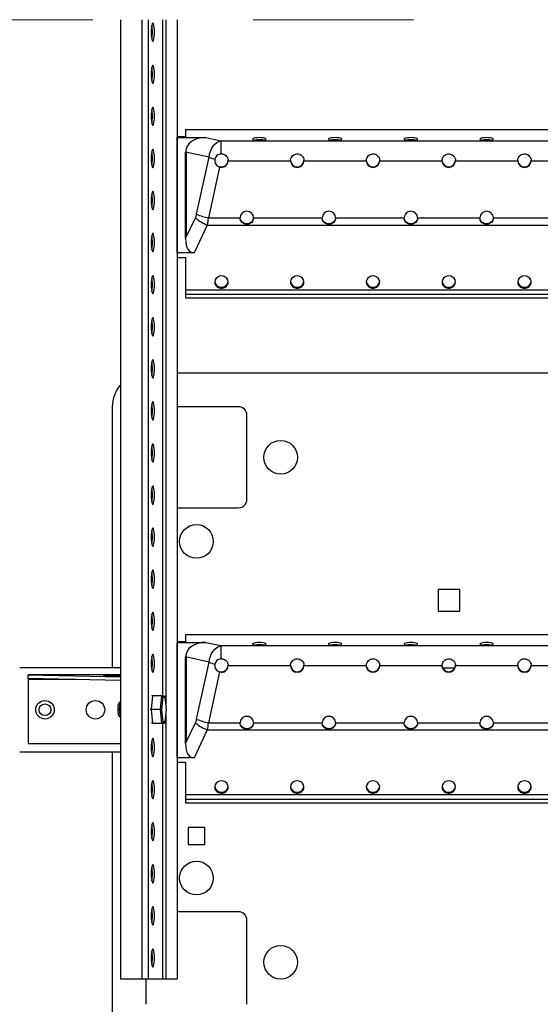
# Model space of a CAD drawing. Units: millimetres. Extents: x 212 to 3182, y 198 to 2298.
# Drawn here: x 787 to 1097, y 557 to 1142 of the extents above; entities that cross this region are included whole.
import ezdxf

# ---------------------------------------------------------------- set-up
doc = ezdxf.new("R2010")
doc.units = ezdxf.units.MM
doc.linetypes.add('Dash', pattern=[6.35, 3.175, -3.175])
for name, color, linetype, lineweight in [('CWL PODKLAD', 8, 'Continuous', 9), ('CWL_CIENKA', 3, 'Continuous', 13), ('CWL_SREDNIA', 30, 'Continuous', 30)]:
    doc.layers.add(name, color=color, linetype=linetype, lineweight=lineweight)

msp = doc.modelspace()

# ---------------------------------------------------------------- linework, layer by layer
at = {"linetype": 'Continuous', "lineweight": 25}
for p, q in [((847.27, 1141.8), (847.27, 571.87)), ((860.07, 1141.8), (860.07, 571.87)), ((863.84, 1141.8), (863.84, 571.87)), ((872.39, 1141.8), (872.39, 740.17)), ((874.36, 1141.8), (874.36, 735.05)), ((881.05, 1141.8), (881.05, 571.87)), ((886.05, 1076.5), (886.05, 1072.14)), ((886.05, 1076.5), (1198.62, 1076.5)), ((886.05, 1072.14), (881.05, 1072.14)), ((881.05, 1071.87), (898.06, 1071.87)), ((881.05, 1003.26), (881.05, 1071.87)), ((898.06, 1071.87), (907.04, 1069.92)), ((907.04, 1069.92), (1177.62, 1069.92)), ((907.04, 1069.92), (907.04, 1062.09)), ((899.97, 1060.14), (886.05, 1063.18)), ((886.05, 1011.72), (886.05, 1063.18)), ((886.56, 1012.82), (886.56, 1063.06)), ((892.58, 1026.2), (899.97, 1060.14)), ((906.22, 1054.26), (899.65, 1024.07)), ((911.33, 1058.02), (948.33, 1058.02)), ((956.33, 1058.02), (993.33, 1058.02)), ((1001.33, 1058.02), (1038.33, 1058.02)), ((1046.33, 1058.02), (1083.33, 1058.02)), ((1091.33, 1058.02), (1128.33, 1058.02)), ((886.05, 1011.72), (891.86, 1024.07)), ((899.65, 1024.07), (918.4, 1024.07)), ((926.4, 1024.07), (967.12, 1024.07)), ((975.12, 1024.07), (1015.83, 1024.07)), ((1023.83, 1024.07), (1060.83, 1024.07)), ((1068.83, 1024.07), (1102.12, 1024.07)), ((898.93, 1019.82), (891.14, 1003.26)), ((898.93, 1019.82), (1185.74, 1019.82)), ((891.14, 1003.26), (881.05, 1003.26)), ((881.05, 1000.6), (886.05, 1000.6)), ((886.05, 1000.6), (886.05, 981.39)), ((886.05, 981.39), (1198.62, 981.39)), ((886.05, 981.39), (886.05, 978.71)), ((886.05, 978.71), (886.05, 976.5)), ((886.05, 978.71), (1198.62, 978.71)), ((886.05, 976.5), (1198.62, 976.5)), ((866.19, 931.82), (865.73, 931.82)), ((866.21, 911.66), (865.69, 911.49)), ((886.05, 776.5), (886.05, 772.14)), ((886.05, 776.5), (1198.62, 776.5)), ((886.05, 772.14), (881.05, 772.14)), ((881.05, 771.87), (898.06, 771.87)), ((881.05, 703.26), (881.05, 771.87)), ((898.06, 771.87), (907.04, 769.92)), ((907.04, 769.92), (907.04, 762.09)), ((907.04, 769.92), (1177.62, 769.92)), ((899.97, 760.14), (886.05, 763.18)), ((886.05, 711.72), (886.05, 763.18)), ((886.56, 712.82), (886.56, 763.06)), ((866.19, 756.82), (865.73, 756.82)), ((892.58, 726.2), (899.97, 760.14)), ((911.33, 758.02), (948.33, 758.02)), ((956.33, 758.02), (993.33, 758.02)), ((1001.33, 758.02), (1038.33, 758.02)), ((1038.62, 756.82), (1046.04, 756.82)), ((1046.33, 758.02), (1083.33, 758.02)), ((1091.33, 758.02), (1128.33, 758.02)), ((906.22, 754.26), (899.65, 724.07)), ((874.36, 728.84), (874.36, 571.87)), ((923.67, 727.78), (921.14, 727.78)), ((972.38, 727.78), (969.85, 727.78)), ((1021.1, 727.78), (1018.57, 727.78)), ((1066.1, 727.78), (1063.57, 727.78)), ((872.39, 723.72), (872.39, 571.87)), ((886.05, 711.72), (891.86, 724.07)), ((898.93, 719.82), (891.14, 703.26)), ((898.93, 719.82), (1185.74, 719.82)), ((899.65, 724.07), (918.4, 724.07)), ((926.4, 724.07), (967.12, 724.07)), ((975.12, 724.07), (1015.83, 724.07)), ((1023.83, 724.07), (1060.83, 724.07)), ((1068.83, 724.07), (1102.12, 724.07)), ((865.72, 711.82), (866.2, 711.82)), ((865.73, 706.82), (866.19, 706.82)), ((891.14, 703.26), (881.05, 703.26)), ((881.05, 700.6), (886.05, 700.6)), ((886.05, 700.6), (886.05, 681.39)), ((886.05, 681.39), (1198.62, 681.39)), ((886.05, 681.39), (886.05, 678.71)), ((886.05, 678.71), (886.05, 676.5)), ((886.05, 678.71), (1198.62, 678.71)), ((886.05, 676.5), (1198.62, 676.5)), ((897.48, 661.82), (887.48, 661.82)), ((866.21, 611.66), (865.69, 611.49)), ((847.27, 571.87), (860.07, 571.87)), ((860.07, 571.87), (863.84, 571.87)), ((863.84, 571.87), (872.39, 571.87)), ((872.39, 571.87), (874.36, 571.87)), ((874.36, 571.87), (881.05, 571.87))]:
    msp.add_line(p, q, dxfattribs=at)
at = {"linetype": 'Continuous', "lineweight": 25, "flags": 128}
for points in [[(867.53, 1134.37), (867.5, 1135.79), (867.4, 1137.12), (867.25, 1138.26), (867.05, 1139.13), (866.82, 1139.68), (866.57, 1139.87), (866.33, 1139.68), (866.1, 1139.13), (865.9, 1138.26), (865.75, 1137.12), (865.65, 1135.79), (865.62, 1134.37), (865.65, 1132.95), (865.75, 1131.62), (865.9, 1130.48), (866.1, 1129.61), (866.33, 1129.06), (866.57, 1128.87), (866.82, 1129.06), (867.05, 1129.61), (867.25, 1130.48), (867.4, 1131.62), (867.5, 1132.95), (867.53, 1134.37)], [(867.53, 1109.37), (867.5, 1110.79), (867.4, 1112.12), (867.25, 1113.26), (867.05, 1114.13), (866.82, 1114.68), (866.57, 1114.87), (866.33, 1114.68), (866.1, 1114.13), (865.9, 1113.26), (865.75, 1112.12), (865.65, 1110.79), (865.62, 1109.37), (865.65, 1107.95), (865.75, 1106.62), (865.9, 1105.48), (866.1, 1104.61), (866.33, 1104.06), (866.57, 1103.87), (866.82, 1104.06), (867.05, 1104.61), (867.25, 1105.48), (867.4, 1106.62), (867.5, 1107.95), (867.53, 1109.37)], [(867.53, 1084.37), (867.5, 1085.79), (867.4, 1087.12), (867.25, 1088.26), (867.05, 1089.13), (866.82, 1089.68), (866.57, 1089.87), (866.33, 1089.68), (866.1, 1089.13), (865.9, 1088.26), (865.75, 1087.12), (865.65, 1085.79), (865.62, 1084.37), (865.65, 1082.95), (865.75, 1081.62), (865.9, 1080.48), (866.1, 1079.61), (866.33, 1079.06), (866.57, 1078.87), (866.82, 1079.06), (867.05, 1079.61), (867.25, 1080.48), (867.4, 1081.62), (867.5, 1082.95), (867.53, 1084.37)], [(929.83, 1071.74), (928.65, 1071.71), (927.58, 1071.6), (926.7, 1071.42), (926.11, 1071.2), (925.84, 1070.96), (925.93, 1070.7), (926.37, 1070.47), (927.11, 1070.27), (928.1, 1070.13), (929.24, 1070.05), (930.43, 1070.05), (931.57, 1070.13), (932.55, 1070.27), (933.3, 1070.47), (933.73, 1070.7), (933.82, 1070.96), (933.56, 1071.2), (932.96, 1071.42), (932.09, 1071.6), (931.01, 1071.71), (929.83, 1071.74)], [(974.83, 1071.74), (973.65, 1071.71), (972.58, 1071.6), (971.7, 1071.42), (971.11, 1071.2), (970.84, 1070.96), (970.93, 1070.7), (971.37, 1070.47), (972.11, 1070.27), (973.1, 1070.13), (974.24, 1070.05), (975.43, 1070.05), (976.57, 1070.13), (977.55, 1070.27), (978.3, 1070.47), (978.73, 1070.7), (978.82, 1070.96), (978.56, 1071.2), (977.96, 1071.42), (977.09, 1071.6), (976.01, 1071.71), (974.83, 1071.74)], [(1019.83, 1071.74), (1018.65, 1071.71), (1017.58, 1071.6), (1016.7, 1071.42), (1016.11, 1071.2), (1015.84, 1070.96), (1015.93, 1070.7), (1016.37, 1070.47), (1017.11, 1070.27), (1018.1, 1070.13), (1019.24, 1070.05), (1020.43, 1070.05), (1021.57, 1070.13), (1022.55, 1070.27), (1023.3, 1070.47), (1023.73, 1070.7), (1023.82, 1070.96), (1023.56, 1071.2), (1022.96, 1071.42), (1022.09, 1071.6), (1021.01, 1071.71), (1019.83, 1071.74)], [(1064.83, 1071.74), (1063.65, 1071.71), (1062.58, 1071.6), (1061.7, 1071.42), (1061.11, 1071.2), (1060.84, 1070.96), (1060.93, 1070.7), (1061.37, 1070.47), (1062.11, 1070.27), (1063.1, 1070.13), (1064.24, 1070.05), (1065.43, 1070.05), (1066.57, 1070.13), (1067.55, 1070.27), (1068.3, 1070.47), (1068.73, 1070.7), (1068.82, 1070.96), (1068.56, 1071.2), (1067.96, 1071.42), (1067.09, 1071.6), (1066.01, 1071.71), (1064.83, 1071.74)], [(867.53, 1059.37), (867.5, 1060.79), (867.4, 1062.12), (867.25, 1063.26), (867.05, 1064.13), (866.82, 1064.68), (866.57, 1064.87), (866.33, 1064.68), (866.1, 1064.13), (865.9, 1063.26), (865.75, 1062.12), (865.65, 1060.79), (865.62, 1059.37), (865.65, 1057.95), (865.75, 1056.62), (865.9, 1055.48), (866.1, 1054.61), (866.33, 1054.06), (866.57, 1053.87), (866.82, 1054.06), (867.05, 1054.61), (867.25, 1055.48), (867.4, 1056.62), (867.5, 1057.95), (867.53, 1059.37)], [(899.97, 1060.14), (900.27, 1061.89), (900.78, 1063.58), (901.49, 1065.16), (902.38, 1066.59), (903.41, 1067.81), (904.55, 1068.79), (905.78, 1069.5), (907.04, 1069.92)], [(867.53, 1034.37), (867.5, 1035.79), (867.4, 1037.12), (867.25, 1038.26), (867.05, 1039.13), (866.82, 1039.68), (866.57, 1039.87), (866.33, 1039.68), (866.1, 1039.13), (865.9, 1038.26), (865.75, 1037.12), (865.65, 1035.79), (865.62, 1034.37), (865.65, 1032.95), (865.75, 1031.62), (865.9, 1030.48), (866.1, 1029.61), (866.33, 1029.06), (866.57, 1028.87), (866.82, 1029.06), (867.05, 1029.61), (867.25, 1030.48), (867.4, 1031.62), (867.5, 1032.95), (867.53, 1034.37)], [(867.53, 1009.37), (867.5, 1010.79), (867.4, 1012.12), (867.25, 1013.26), (867.05, 1014.13), (866.82, 1014.68), (866.57, 1014.87), (866.33, 1014.68), (866.1, 1014.13), (865.9, 1013.26), (865.75, 1012.12), (865.65, 1010.79), (865.62, 1009.37), (865.65, 1007.95), (865.75, 1006.62), (865.9, 1005.48), (866.1, 1004.61), (866.33, 1004.06), (866.57, 1003.87), (866.82, 1004.06), (867.05, 1004.61), (867.25, 1005.48), (867.4, 1006.62), (867.5, 1007.95), (867.53, 1009.37)], [(867.53, 984.37), (867.5, 985.79), (867.4, 987.12), (867.25, 988.26), (867.05, 989.13), (866.82, 989.68), (866.57, 989.87), (866.33, 989.68), (866.1, 989.13), (865.9, 988.26), (865.75, 987.12), (865.65, 985.79), (865.62, 984.37), (865.65, 982.95), (865.75, 981.62), (865.9, 980.48), (866.1, 979.61), (866.33, 979.06), (866.57, 978.87), (866.82, 979.06), (867.05, 979.61), (867.25, 980.48), (867.4, 981.62), (867.5, 982.95), (867.53, 984.37)], [(907.33, 989.54), (906.15, 989.38), (905.08, 988.91), (904.2, 988.17), (903.61, 987.24), (903.34, 986.19), (903.43, 985.11), (903.87, 984.11), (904.61, 983.26), (905.6, 982.66), (906.74, 982.34), (907.93, 982.34), (909.07, 982.66), (910.05, 983.26), (910.8, 984.11), (911.23, 985.11), (911.32, 986.19), (911.06, 987.24), (910.46, 988.17), (909.59, 988.91), (908.51, 989.38), (907.33, 989.54)], [(952.33, 989.54), (951.15, 989.38), (950.08, 988.91), (949.2, 988.17), (948.61, 987.24), (948.34, 986.19), (948.43, 985.11), (948.87, 984.11), (949.61, 983.26), (950.6, 982.66), (951.74, 982.34), (952.93, 982.34), (954.07, 982.66), (955.05, 983.26), (955.8, 984.11), (956.23, 985.11), (956.32, 986.19), (956.06, 987.24), (955.46, 988.17), (954.59, 988.91), (953.51, 989.38), (952.33, 989.54)], [(997.33, 989.54), (996.15, 989.38), (995.08, 988.91), (994.2, 988.17), (993.61, 987.24), (993.34, 986.19), (993.43, 985.11), (993.87, 984.11), (994.61, 983.26), (995.6, 982.66), (996.74, 982.34), (997.93, 982.34), (999.07, 982.66), (1000.05, 983.26), (1000.8, 984.11), (1001.23, 985.11), (1001.32, 986.19), (1001.06, 987.24), (1000.46, 988.17), (999.59, 988.91), (998.51, 989.38), (997.33, 989.54)], [(1042.33, 989.54), (1041.15, 989.38), (1040.08, 988.91), (1039.2, 988.17), (1038.61, 987.24), (1038.34, 986.19), (1038.43, 985.11), (1038.87, 984.11), (1039.61, 983.26), (1040.6, 982.66), (1041.74, 982.34), (1042.93, 982.34), (1044.07, 982.66), (1045.05, 983.26), (1045.8, 984.11), (1046.23, 985.11), (1046.32, 986.19), (1046.06, 987.24), (1045.46, 988.17), (1044.59, 988.91), (1043.51, 989.38), (1042.33, 989.54)], [(1087.33, 989.54), (1086.15, 989.38), (1085.08, 988.91), (1084.2, 988.17), (1083.61, 987.24), (1083.34, 986.19), (1083.43, 985.11), (1083.87, 984.11), (1084.61, 983.26), (1085.6, 982.66), (1086.74, 982.34), (1087.93, 982.34), (1089.07, 982.66), (1090.05, 983.26), (1090.8, 984.11), (1091.23, 985.11), (1091.32, 986.19), (1091.06, 987.24), (1090.46, 988.17), (1089.59, 988.91), (1088.51, 989.38), (1087.33, 989.54)], [(867.53, 959.37), (867.5, 960.79), (867.4, 962.12), (867.25, 963.26), (867.05, 964.13), (866.82, 964.68), (866.57, 964.87), (866.33, 964.68), (866.1, 964.13), (865.9, 963.26), (865.75, 962.12), (865.65, 960.79), (865.62, 959.37), (865.65, 957.95), (865.75, 956.62), (865.9, 955.48), (866.1, 954.61), (866.33, 954.06), (866.57, 953.87), (866.82, 954.06), (867.05, 954.61), (867.25, 955.48), (867.4, 956.62), (867.5, 957.95), (867.53, 959.37)], [(867.53, 934.37), (867.5, 935.79), (867.4, 937.12), (867.25, 938.26), (867.05, 939.13), (866.82, 939.68), (866.57, 939.87), (866.33, 939.68), (866.1, 939.13), (865.9, 938.26), (865.75, 937.12), (865.65, 935.79), (865.62, 934.37), (865.65, 932.95), (865.75, 931.62), (865.9, 930.48), (866.1, 929.61), (866.33, 929.06), (866.57, 928.87), (866.82, 929.06), (867.05, 929.61), (867.25, 930.48), (867.4, 931.62), (867.5, 932.95), (867.53, 934.37)], [(867.53, 909.37), (867.5, 910.79), (867.4, 912.12), (867.25, 913.26), (867.05, 914.13), (866.82, 914.68), (866.57, 914.87), (866.33, 914.68), (866.1, 914.13), (865.9, 913.26), (865.75, 912.12), (865.65, 910.79), (865.62, 909.37), (865.65, 907.95), (865.75, 906.62), (865.9, 905.48), (866.1, 904.61), (866.33, 904.06), (866.57, 903.87), (866.82, 904.06), (867.05, 904.61), (867.25, 905.48), (867.4, 906.62), (867.5, 907.95), (867.53, 909.37)], [(867.53, 884.37), (867.5, 885.79), (867.4, 887.12), (867.25, 888.26), (867.05, 889.13), (866.82, 889.68), (866.57, 889.87), (866.33, 889.68), (866.1, 889.13), (865.9, 888.26), (865.75, 887.12), (865.65, 885.79), (865.62, 884.37), (865.65, 882.95), (865.75, 881.62), (865.9, 880.48), (866.1, 879.61), (866.33, 879.06), (866.57, 878.87), (866.82, 879.06), (867.05, 879.61), (867.25, 880.48), (867.4, 881.62), (867.5, 882.95), (867.53, 884.37)], [(867.53, 859.37), (867.5, 860.79), (867.4, 862.12), (867.25, 863.26), (867.05, 864.13), (866.82, 864.68), (866.57, 864.87), (866.33, 864.68), (866.1, 864.13), (865.9, 863.26), (865.75, 862.12), (865.65, 860.79), (865.62, 859.37), (865.65, 857.95), (865.75, 856.62), (865.9, 855.48), (866.1, 854.61), (866.33, 854.06), (866.57, 853.87), (866.82, 854.06), (867.05, 854.61), (867.25, 855.48), (867.4, 856.62), (867.5, 857.95), (867.53, 859.37)], [(867.53, 834.37), (867.5, 835.79), (867.4, 837.12), (867.25, 838.26), (867.05, 839.13), (866.82, 839.68), (866.57, 839.87), (866.33, 839.68), (866.1, 839.13), (865.9, 838.26), (865.75, 837.12), (865.65, 835.79), (865.62, 834.37), (865.65, 832.95), (865.75, 831.62), (865.9, 830.48), (866.1, 829.61), (866.33, 829.06), (866.57, 828.87), (866.82, 829.06), (867.05, 829.61), (867.25, 830.48), (867.4, 831.62), (867.5, 832.95), (867.53, 834.37)], [(867.53, 809.37), (867.5, 810.79), (867.4, 812.12), (867.25, 813.26), (867.05, 814.13), (866.82, 814.68), (866.57, 814.87), (866.33, 814.68), (866.1, 814.13), (865.9, 813.26), (865.75, 812.12), (865.65, 810.79), (865.62, 809.37), (865.65, 807.95), (865.75, 806.62), (865.9, 805.48), (866.1, 804.61), (866.33, 804.06), (866.57, 803.87), (866.82, 804.06), (867.05, 804.61), (867.25, 805.48), (867.4, 806.62), (867.5, 807.95), (867.53, 809.37)], [(867.53, 784.37), (867.5, 785.79), (867.4, 787.12), (867.25, 788.26), (867.05, 789.13), (866.82, 789.68), (866.57, 789.87), (866.33, 789.68), (866.1, 789.13), (865.9, 788.26), (865.75, 787.12), (865.65, 785.79), (865.62, 784.37), (865.65, 782.95), (865.75, 781.62), (865.9, 780.48), (866.1, 779.61), (866.33, 779.06), (866.57, 778.87), (866.82, 779.06), (867.05, 779.61), (867.25, 780.48), (867.4, 781.62), (867.5, 782.95), (867.53, 784.37)], [(899.97, 760.14), (900.27, 761.89), (900.78, 763.58), (901.49, 765.16), (902.38, 766.59), (903.41, 767.81), (904.55, 768.79), (905.78, 769.5), (907.04, 769.92)], [(929.83, 771.74), (928.65, 771.71), (927.58, 771.6), (926.7, 771.42), (926.11, 771.2), (925.84, 770.96), (925.93, 770.7), (926.37, 770.47), (927.11, 770.27), (928.1, 770.13), (929.24, 770.05), (930.43, 770.05), (931.57, 770.13), (932.55, 770.27), (933.3, 770.47), (933.73, 770.7), (933.82, 770.96), (933.56, 771.2), (932.96, 771.42), (932.09, 771.6), (931.01, 771.71), (929.83, 771.74)], [(974.83, 771.74), (973.65, 771.71), (972.58, 771.6), (971.7, 771.42), (971.11, 771.2), (970.84, 770.96), (970.93, 770.7), (971.37, 770.47), (972.11, 770.27), (973.1, 770.13), (974.24, 770.05), (975.43, 770.05), (976.57, 770.13), (977.55, 770.27), (978.3, 770.47), (978.73, 770.7), (978.82, 770.96), (978.56, 771.2), (977.96, 771.42), (977.09, 771.6), (976.01, 771.71), (974.83, 771.74)], [(1019.83, 771.74), (1018.65, 771.71), (1017.58, 771.6), (1016.7, 771.42), (1016.11, 771.2), (1015.84, 770.96), (1015.93, 770.7), (1016.37, 770.47), (1017.11, 770.27), (1018.1, 770.13), (1019.24, 770.05), (1020.43, 770.05), (1021.57, 770.13), (1022.55, 770.27), (1023.3, 770.47), (1023.73, 770.7), (1023.82, 770.96), (1023.56, 771.2), (1022.96, 771.42), (1022.09, 771.6), (1021.01, 771.71), (1019.83, 771.74)], [(1064.83, 771.74), (1063.65, 771.71), (1062.58, 771.6), (1061.7, 771.42), (1061.11, 771.2), (1060.84, 770.96), (1060.93, 770.7), (1061.37, 770.47), (1062.11, 770.27), (1063.1, 770.13), (1064.24, 770.05), (1065.43, 770.05), (1066.57, 770.13), (1067.55, 770.27), (1068.3, 770.47), (1068.73, 770.7), (1068.82, 770.96), (1068.56, 771.2), (1067.96, 771.42), (1067.09, 771.6), (1066.01, 771.71), (1064.83, 771.74)], [(867.53, 759.37), (867.5, 760.79), (867.4, 762.12), (867.25, 763.26), (867.05, 764.13), (866.82, 764.68), (866.57, 764.87), (866.33, 764.68), (866.1, 764.13), (865.9, 763.26), (865.75, 762.12), (865.65, 760.79), (865.62, 759.37), (865.65, 757.95), (865.75, 756.62), (865.9, 755.48), (866.1, 754.61), (866.33, 754.06), (866.57, 753.87), (866.82, 754.06), (867.05, 754.61), (867.25, 755.48), (867.4, 756.62), (867.5, 757.95), (867.53, 759.37)], [(867.53, 709.37), (867.5, 710.79), (867.4, 712.12), (867.25, 713.26), (867.05, 714.13), (866.82, 714.68), (866.57, 714.87), (866.33, 714.68), (866.1, 714.13), (865.9, 713.26), (865.75, 712.12), (865.65, 710.79), (865.62, 709.37), (865.65, 707.95), (865.75, 706.62), (865.9, 705.48), (866.1, 704.61), (866.33, 704.06), (866.57, 703.87), (866.82, 704.06), (867.05, 704.61), (867.25, 705.48), (867.4, 706.62), (867.5, 707.95), (867.53, 709.37)], [(867.53, 684.37), (867.5, 685.79), (867.4, 687.12), (867.25, 688.26), (867.05, 689.13), (866.82, 689.68), (866.57, 689.87), (866.33, 689.68), (866.1, 689.13), (865.9, 688.26), (865.75, 687.12), (865.65, 685.79), (865.62, 684.37), (865.65, 682.95), (865.75, 681.62), (865.9, 680.48), (866.1, 679.61), (866.33, 679.06), (866.57, 678.87), (866.82, 679.06), (867.05, 679.61), (867.25, 680.48), (867.4, 681.62), (867.5, 682.95), (867.53, 684.37)], [(907.33, 689.54), (906.15, 689.38), (905.08, 688.91), (904.2, 688.17), (903.61, 687.24), (903.34, 686.19), (903.43, 685.11), (903.87, 684.11), (904.61, 683.26), (905.6, 682.66), (906.74, 682.34), (907.93, 682.34), (909.07, 682.66), (910.05, 683.26), (910.8, 684.11), (911.23, 685.11), (911.32, 686.19), (911.06, 687.24), (910.46, 688.17), (909.59, 688.91), (908.51, 689.38), (907.33, 689.54)], [(952.33, 689.54), (951.15, 689.38), (950.08, 688.91), (949.2, 688.17), (948.61, 687.24), (948.34, 686.19), (948.43, 685.11), (948.87, 684.11), (949.61, 683.26), (950.6, 682.66), (951.74, 682.34), (952.93, 682.34), (954.07, 682.66), (955.05, 683.26), (955.8, 684.11), (956.23, 685.11), (956.32, 686.19), (956.06, 687.24), (955.46, 688.17), (954.59, 688.91), (953.51, 689.38), (952.33, 689.54)], [(997.33, 689.54), (996.15, 689.38), (995.08, 688.91), (994.2, 688.17), (993.61, 687.24), (993.34, 686.19), (993.43, 685.11), (993.87, 684.11), (994.61, 683.26), (995.6, 682.66), (996.74, 682.34), (997.93, 682.34), (999.07, 682.66), (1000.05, 683.26), (1000.8, 684.11), (1001.23, 685.11), (1001.32, 686.19), (1001.06, 687.24), (1000.46, 688.17), (999.59, 688.91), (998.51, 689.38), (997.33, 689.54)], [(1042.33, 689.54), (1041.15, 689.38), (1040.08, 688.91), (1039.2, 688.17), (1038.61, 687.24), (1038.34, 686.19), (1038.43, 685.11), (1038.87, 684.11), (1039.61, 683.26), (1040.6, 682.66), (1041.74, 682.34), (1042.93, 682.34), (1044.07, 682.66), (1045.05, 683.26), (1045.8, 684.11), (1046.23, 685.11), (1046.32, 686.19), (1046.06, 687.24), (1045.46, 688.17), (1044.59, 688.91), (1043.51, 689.38), (1042.33, 689.54)], [(1087.33, 689.54), (1086.15, 689.38), (1085.08, 688.91), (1084.2, 688.17), (1083.61, 687.24), (1083.34, 686.19), (1083.43, 685.11), (1083.87, 684.11), (1084.61, 683.26), (1085.6, 682.66), (1086.74, 682.34), (1087.93, 682.34), (1089.07, 682.66), (1090.05, 683.26), (1090.8, 684.11), (1091.23, 685.11), (1091.32, 686.19), (1091.06, 687.24), (1090.46, 688.17), (1089.59, 688.91), (1088.51, 689.38), (1087.33, 689.54)], [(867.53, 659.37), (867.5, 660.79), (867.4, 662.12), (867.25, 663.26), (867.05, 664.13), (866.82, 664.68), (866.57, 664.87), (866.33, 664.68), (866.1, 664.13), (865.9, 663.26), (865.75, 662.12), (865.65, 660.79), (865.62, 659.37), (865.65, 657.95), (865.75, 656.62), (865.9, 655.48), (866.1, 654.61), (866.33, 654.06), (866.57, 653.87), (866.82, 654.06), (867.05, 654.61), (867.25, 655.48), (867.4, 656.62), (867.5, 657.95), (867.53, 659.37)], [(867.53, 634.37), (867.5, 635.79), (867.4, 637.12), (867.25, 638.26), (867.05, 639.13), (866.82, 639.68), (866.57, 639.87), (866.33, 639.68), (866.1, 639.13), (865.9, 638.26), (865.75, 637.12), (865.65, 635.79), (865.62, 634.37), (865.65, 632.95), (865.75, 631.62), (865.9, 630.48), (866.1, 629.61), (866.33, 629.06), (866.57, 628.87), (866.82, 629.06), (867.05, 629.61), (867.25, 630.48), (867.4, 631.62), (867.5, 632.95), (867.53, 634.37)], [(867.53, 609.37), (867.5, 610.79), (867.4, 612.12), (867.25, 613.26), (867.05, 614.13), (866.82, 614.68), (866.57, 614.87), (866.33, 614.68), (866.1, 614.13), (865.9, 613.26), (865.75, 612.12), (865.65, 610.79), (865.62, 609.37), (865.65, 607.95), (865.75, 606.62), (865.9, 605.48), (866.1, 604.61), (866.33, 604.06), (866.57, 603.87), (866.82, 604.06), (867.05, 604.61), (867.25, 605.48), (867.4, 606.62), (867.5, 607.95), (867.53, 609.37)], [(867.53, 584.37), (867.5, 585.79), (867.4, 587.12), (867.25, 588.26), (867.05, 589.13), (866.82, 589.68), (866.57, 589.87), (866.33, 589.68), (866.1, 589.13), (865.9, 588.26), (865.75, 587.12), (865.65, 585.79), (865.62, 584.37), (865.65, 582.95), (865.75, 581.62), (865.9, 580.48), (866.1, 579.61), (866.33, 579.06), (866.57, 578.87), (866.82, 579.06), (867.05, 579.61), (867.25, 580.48), (867.4, 581.62), (867.5, 582.95), (867.53, 584.37)]]:
    msp.add_lwpolyline(points, dxfattribs=at)
at = {"linetype": 'Continuous', "lineweight": 25}
for centre, radius, start, end in [((844.89, 1134.76), 21.41, 358.96056, 10.27176), ((844.89, 1133.98), 21.41, 349.72822, 1.03944), ((844.89, 1109.76), 21.41, 358.96056, 10.27178), ((844.89, 1108.98), 21.41, 349.72824, 1.03944), ((844.89, 1084.76), 21.41, 358.96056, 10.27177), ((844.89, 1083.98), 21.41, 349.72824, 1.03943), ((929.83, 1055.39), 15.16, 79.407, 100.593), ((974.83, 1055.39), 15.16, 79.40709, 100.59291), ((1019.83, 1055.39), 15.15, 79.40673, 100.59327), ((1064.83, 1055.39), 15.16, 79.40708, 100.59292), ((844.89, 1059.76), 21.41, 358.96057, 10.27176), ((844.89, 1058.98), 21.41, 349.72823, 1.03943), ((911.73, 1087.84), 30.09, 246.98454, 253.93599), ((907.35, 1058.35), 3.98, 253.54465, 359.0847), ((907.35, 1058.08), 3.98, 253.54465, 359.0847), ((952.33, 1058.35), 4, 180.96247, 359.03753), ((952.33, 1058.08), 4, 180.96247, 359.03753), ((997.33, 1058.35), 4, 180.96247, 359.03753), ((997.33, 1058.08), 4, 180.96247, 359.03753), ((1042.33, 1058.35), 4, 180.96242, 359.03758), ((1042.33, 1058.08), 4, 180.96242, 359.03758), ((1087.33, 1058.35), 4, 180.96252, 359.03748), ((1087.33, 1058.08), 4, 180.96252, 359.03748), ((844.89, 1034.76), 21.41, 358.96057, 10.27177), ((844.89, 1033.98), 21.41, 349.72823, 1.03943), ((882.81, 1028.33), 10, 334.81566, 347.71551), ((906.73, 1040.78), 22.37, 228.33132, 249.59021), ((906.97, 1061.23), 37.87, 247.65909, 258.8482), ((922.4, 1024.01), 4, 0.96243, 179.03757), ((971.12, 1024.01), 4, 0.96241, 179.03759), ((1019.83, 1024.01), 4, 0.96238, 179.03762), ((1064.83, 1024.01), 4, 0.96241, 179.03759), ((844.89, 1009.76), 21.41, 358.96057, 10.27176), ((844.89, 1008.98), 21.41, 349.72823, 1.03943), ((844.89, 984.76), 21.41, 358.96057, 10.27176), ((844.89, 983.98), 21.41, 349.72823, 1.03944), ((907.13, 986.65), 3.82, 186.93439, 272.95626), ((907.53, 986.65), 3.82, 267.04375, 353.06561), ((952.13, 986.64), 3.82, 186.93084, 272.95983), ((952.53, 986.65), 3.82, 267.0545, 353.05484), ((997.13, 986.64), 3.82, 186.93077, 272.95989), ((997.53, 986.65), 3.82, 267.0689, 353.04044), ((1042.13, 986.64), 3.82, 186.9307, 272.95996), ((1042.53, 986.64), 3.82, 267.04028, 353.06906), ((1087.13, 986.64), 3.82, 186.9307, 272.95996), ((1087.53, 986.65), 3.82, 267.09767, 353.01167), ((844.89, 959.76), 21.41, 358.96058, 10.27177), ((844.89, 958.98), 21.41, 349.72824, 1.03944), ((844.89, 934.76), 21.41, 358.96056, 10.27176), ((844.89, 933.98), 21.41, 349.72823, 1.03942), ((844.89, 909.76), 21.41, 358.96056, 10.27176), ((844.89, 908.98), 21.41, 349.72823, 1.03942), ((844.89, 884.76), 21.41, 358.96051, 10.27184), ((844.89, 883.98), 21.41, 349.72816, 1.03952), ((844.89, 859.76), 21.41, 358.96064, 10.27169), ((844.89, 858.98), 21.41, 349.72831, 1.03936), ((844.89, 834.76), 21.41, 358.96048, 10.27184), ((844.89, 833.98), 21.41, 349.72816, 1.03949), ((844.89, 809.76), 21.41, 358.96049, 10.27187), ((844.89, 808.98), 21.41, 349.72828, 1.03939), ((844.89, 784.76), 21.41, 358.96061, 10.27172), ((844.89, 783.98), 21.41, 349.72831, 1.03936), ((929.83, 755.38), 15.16, 79.41041, 100.58959), ((974.83, 755.38), 15.16, 79.4105, 100.5895), ((1019.83, 755.38), 15.16, 79.41013, 100.58987), ((1064.83, 755.38), 15.16, 79.41048, 100.58952), ((844.89, 759.76), 21.41, 358.96061, 10.27172), ((844.89, 758.98), 21.41, 349.72835, 1.03932), ((911.73, 787.83), 30.08, 246.98427, 253.9367), ((907.35, 758.35), 3.98, 253.54418, 359.08512), ((907.35, 758.08), 3.98, 253.54418, 359.08512), ((952.33, 758.35), 4, 180.96235, 359.03765), ((952.33, 758.08), 4, 180.96235, 359.03765), ((997.33, 758.35), 4, 180.96235, 359.03765), ((997.33, 758.08), 4, 180.96235, 359.03765), ((1042.33, 758.35), 4, 180.9623, 359.0377), ((1042.33, 758.08), 4, 180.9623, 359.0377), ((1087.33, 758.35), 4, 180.9624, 359.0376), ((1087.33, 758.08), 4, 180.9624, 359.0376), ((882.81, 728.33), 10, 334.81566, 347.71551), ((906.98, 761.24), 37.88, 247.65992, 258.84755), ((922.4, 724.01), 4, 0.96232, 179.03768), ((971.12, 724.01), 4, 0.9623, 179.0377), ((1019.83, 724.01), 4, 0.96227, 179.03773), ((1064.83, 724.01), 4, 0.9623, 179.0377), ((906.73, 740.78), 22.37, 228.33133, 249.59013), ((844.89, 709.76), 21.41, 358.96068, 10.27165), ((844.89, 708.98), 21.41, 349.72828, 1.03939), ((844.89, 684.76), 21.41, 358.96061, 10.27172), ((907.14, 686.65), 3.82, 186.94051, 272.95038), ((907.53, 686.65), 3.82, 267.04962, 353.05949), ((952.14, 686.65), 3.82, 186.93694, 272.95397), ((952.53, 686.65), 3.82, 267.06042, 353.04866), ((997.14, 686.65), 3.82, 186.93688, 272.95403), ((997.53, 686.65), 3.82, 267.07489, 353.0342), ((1042.14, 686.65), 3.82, 186.93681, 272.95411), ((1042.53, 686.65), 3.82, 267.04614, 353.06295), ((1087.14, 686.65), 3.82, 186.93681, 272.95411), ((1087.53, 686.65), 3.82, 267.10379, 353.0053), ((844.89, 683.98), 21.41, 349.72828, 1.03939), ((844.89, 659.76), 21.41, 358.96061, 10.27172), ((844.89, 658.98), 21.41, 349.72828, 1.03939), ((844.89, 634.76), 21.41, 358.96061, 10.27172), ((844.89, 633.98), 21.41, 349.72835, 1.03932), ((844.9, 609.76), 21.41, 358.96036, 10.27197), ((844.9, 608.98), 21.41, 349.72803, 1.03958), ((844.89, 584.76), 21.41, 358.96068, 10.27165), ((844.89, 583.98), 21.41, 349.72828, 1.03939)]:
    msp.add_arc(centre, radius, start, end, dxfattribs=at)
for centre, major_axis, ratio, start_param, end_param in [((900.19, 1061.64), (13.98, -3.04), 0.698871, 1.87284, 3.292614), ((889.88, 1028.33), (0, 20), 0.5, 4.272839, 4.497984), ((900.19, 1026.76), (-10.87, -23.11), 0.391555, 5.588828, 6.465267), ((900.19, 761.64), (13.98, -3.04), 0.698871, 1.87284, 3.292614), ((889.88, 728.33), (0, 20), 0.5, 4.272839, 4.497984), ((900.19, 726.76), (-10.87, -23.11), 0.391555, 5.588828, 6.465267)]:
    msp.add_ellipse(centre, major_axis=major_axis, ratio=ratio, start_param=start_param, end_param=end_param, dxfattribs=at)
for points, knots in [([(903.41, 1058.92), (903.38, 1058.75), (903.29, 1058.16), (903.4, 1057.11), (903.93, 1055.89), (904.85, 1054.87), (905.71, 1054.41), (906.18, 1054.27), (906.22, 1054.26)], [0, 0, 0, 0, 0.092516, 0.30239, 0.520101, 0.751136, 0.979759, 1, 1, 1, 1]), ([(907.04, 1062.09), (906.59, 1062.01), (905.7, 1061.86), (904.56, 1061.09), (903.75, 1060.08), (903.51, 1059.29), (903.41, 1058.92)], [0, 0, 0, 0, 0.258875, 0.5177913, 0.7766368, 1, 1, 1, 1]), ([(907.04, 1062.09), (907.05, 1062.09), (907.14, 1062.1), (907.67, 1062.12), (908.62, 1061.95), (909.77, 1061.31), (910.69, 1060.31), (911.25, 1059.15), (911.31, 1058.35), (911.33, 1058.02)], [0, 0, 0, 0, 0.003019, 0.044115, 0.237924, 0.431338, 0.634776, 0.84609, 1, 1, 1, 1]), ([(948.33, 1058.02), (948.35, 1058.29), (948.39, 1058.98), (948.82, 1060.06), (949.65, 1061.11), (950.77, 1061.85), (951.73, 1062.08), (952.67, 1062.12), (953.62, 1061.95), (954.77, 1061.31), (955.69, 1060.31), (956.25, 1059.15), (956.31, 1058.35), (956.33, 1058.02)], [0, 0, 0, 0, 0.0668635, 0.1658, 0.2691504, 0.3788723, 0.4786197, 0.5001114, 0.6014656, 0.7026129, 0.809003, 0.9195116, 1, 1, 1, 1]), ([(993.33, 1058.02), (993.35, 1058.29), (993.39, 1058.98), (993.82, 1060.06), (994.65, 1061.11), (995.77, 1061.85), (996.73, 1062.08), (997.67, 1062.12), (998.62, 1061.95), (999.77, 1061.31), (1000.69, 1060.31), (1001.25, 1059.15), (1001.31, 1058.35), (1001.33, 1058.02)], [0, 0, 0, 0, 0.066863, 0.1658, 0.26915, 0.378872, 0.47862, 0.500112, 0.601466, 0.702613, 0.809003, 0.919512, 1, 1, 1, 1]), ([(1038.33, 1058.02), (1038.37, 1058.44), (1038.45, 1059.29), (1039.09, 1060.47), (1040.04, 1061.43), (1041.28, 1062.04), (1042.63, 1062.17), (1043.89, 1061.84), (1044.99, 1061.13), (1045.85, 1060.07), (1046.28, 1058.95), (1046.32, 1058.26), (1046.33, 1058.02)], [0, 0, 0, 0, 0.101757, 0.203348, 0.309308, 0.41991, 0.525424, 0.62365, 0.723944, 0.831981, 0.942068, 1, 1, 1, 1]), ([(1083.33, 1058.02), (1083.35, 1058.29), (1083.39, 1058.98), (1083.82, 1060.06), (1084.65, 1061.11), (1085.77, 1061.85), (1086.73, 1062.08), (1087.67, 1062.12), (1088.62, 1061.95), (1089.77, 1061.31), (1090.69, 1060.31), (1091.25, 1059.15), (1091.31, 1058.35), (1091.33, 1058.02)], [0, 0, 0, 0, 0.066863, 0.1658, 0.26915, 0.378873, 0.47862, 0.500112, 0.601465, 0.702613, 0.809003, 0.919512, 1, 1, 1, 1]), ([(926.4, 1024.34), (926.4, 1024.2), (926.38, 1023.64), (926.09, 1022.67), (925.33, 1021.62), (924.24, 1020.86), (922.93, 1020.48), (921.57, 1020.53), (920.32, 1020.99), (919.29, 1021.81), (918.59, 1022.93), (918.41, 1023.84), (918.4, 1024.31), (918.4, 1024.34)], [0, 0, 0, 0, 0.033514, 0.13838, 0.244001, 0.351709, 0.459683, 0.565557, 0.67027, 0.776536, 0.884664, 0.992093, 1, 1, 1, 1]), ([(926.4, 1024.07), (926.4, 1023.93), (926.38, 1023.37), (926.09, 1022.4), (925.33, 1021.34), (924.23, 1020.58), (922.92, 1020.21), (921.56, 1020.26), (920.3, 1020.73), (919.27, 1021.55), (918.59, 1022.68), (918.41, 1023.58), (918.4, 1024.05), (918.4, 1024.07)], [0, 0, 0, 0, 0.033942, 0.139102, 0.244941, 0.352621, 0.460509, 0.566548, 0.671589, 0.77801, 0.886051, 0.993452, 1, 1, 1, 1]), ([(975.12, 1024.34), (975.11, 1024.2), (975.09, 1023.64), (974.81, 1022.67), (974.05, 1021.62), (972.95, 1020.86), (971.64, 1020.48), (970.29, 1020.53), (969.03, 1020.99), (968, 1021.81), (967.31, 1022.93), (967.12, 1023.84), (967.12, 1024.31), (967.12, 1024.34)], [0, 0, 0, 0, 0.033514, 0.13838, 0.244001, 0.351709, 0.459683, 0.565556, 0.67027, 0.776536, 0.884664, 0.992093, 1, 1, 1, 1]), ([(975.12, 1024.07), (975.11, 1023.93), (975.09, 1023.37), (974.8, 1022.4), (974.04, 1021.34), (972.94, 1020.58), (971.63, 1020.21), (970.27, 1020.26), (969.02, 1020.73), (967.99, 1021.55), (967.3, 1022.68), (967.12, 1023.58), (967.12, 1024.05), (967.12, 1024.07)], [0, 0, 0, 0, 0.033942, 0.139102, 0.244941, 0.352621, 0.460509, 0.566548, 0.671589, 0.77801, 0.886051, 0.993452, 1, 1, 1, 1]), ([(1023.83, 1024.34), (1023.83, 1024.2), (1023.81, 1023.64), (1023.52, 1022.67), (1022.76, 1021.62), (1021.67, 1020.86), (1020.36, 1020.48), (1019, 1020.53), (1017.75, 1020.99), (1016.72, 1021.81), (1016.02, 1022.93), (1015.84, 1023.84), (1015.83, 1024.31), (1015.83, 1024.34)], [0, 0, 0, 0, 0.0335144, 0.1383802, 0.2440011, 0.3517089, 0.4596834, 0.5655568, 0.6702702, 0.7765363, 0.8846636, 0.9920928, 1, 1, 1, 1]), ([(1023.83, 1024.07), (1023.83, 1023.93), (1023.81, 1023.37), (1023.52, 1022.4), (1022.76, 1021.34), (1021.66, 1020.58), (1020.35, 1020.21), (1018.99, 1020.26), (1017.73, 1020.73), (1016.7, 1021.55), (1016.02, 1022.68), (1015.84, 1023.58), (1015.83, 1024.05), (1015.83, 1024.07)], [0, 0, 0, 0, 0.033942, 0.139102, 0.244941, 0.352621, 0.460509, 0.566548, 0.671589, 0.77801, 0.886051, 0.993452, 1, 1, 1, 1]), ([(1068.83, 1024.34), (1068.83, 1024.2), (1068.81, 1023.64), (1068.52, 1022.67), (1067.76, 1021.62), (1066.67, 1020.86), (1065.36, 1020.48), (1064, 1020.53), (1062.75, 1020.99), (1061.72, 1021.81), (1061.02, 1022.93), (1060.84, 1023.84), (1060.83, 1024.31), (1060.83, 1024.34)], [0, 0, 0, 0, 0.033514, 0.13838, 0.244001, 0.351709, 0.459683, 0.565556, 0.670271, 0.776536, 0.884663, 0.992093, 1, 1, 1, 1]), ([(1068.83, 1024.07), (1068.83, 1023.93), (1068.81, 1023.37), (1068.52, 1022.4), (1067.76, 1021.34), (1066.66, 1020.58), (1065.35, 1020.21), (1063.99, 1020.26), (1062.73, 1020.73), (1061.7, 1021.55), (1061.02, 1022.68), (1060.84, 1023.58), (1060.83, 1024.05), (1060.83, 1024.07)], [0, 0, 0, 0, 0.033942, 0.139102, 0.244941, 0.352621, 0.460509, 0.566548, 0.671589, 0.77801, 0.886051, 0.993452, 1, 1, 1, 1]), ([(907.04, 762.09), (906.59, 762.01), (905.7, 761.86), (904.56, 761.09), (903.75, 760.08), (903.51, 759.29), (903.41, 758.92)], [0, 0, 0, 0, 0.2588759, 0.51779, 0.7766386, 1, 1, 1, 1]), ([(907.04, 762.09), (907.05, 762.09), (907.14, 762.1), (907.67, 762.12), (908.62, 761.95), (909.77, 761.31), (910.69, 760.31), (911.25, 759.15), (911.31, 758.35), (911.33, 758.02)], [0, 0, 0, 0, 0.00302, 0.044116, 0.237925, 0.431339, 0.634776, 0.846091, 1, 1, 1, 1]), ([(948.33, 758.02), (948.35, 758.29), (948.39, 758.98), (948.82, 760.06), (949.65, 761.11), (950.77, 761.85), (951.73, 762.08), (952.67, 762.12), (953.62, 761.95), (954.77, 761.31), (955.69, 760.31), (956.25, 759.15), (956.31, 758.35), (956.33, 758.02)], [0, 0, 0, 0, 0.066862, 0.1658, 0.26915, 0.378873, 0.47862, 0.500112, 0.601466, 0.702613, 0.809003, 0.919512, 1, 1, 1, 1]), ([(993.33, 758.02), (993.35, 758.29), (993.39, 758.98), (993.82, 760.06), (994.65, 761.11), (995.77, 761.85), (996.73, 762.08), (997.67, 762.12), (998.62, 761.95), (999.77, 761.31), (1000.69, 760.31), (1001.25, 759.15), (1001.31, 758.35), (1001.33, 758.02)], [0, 0, 0, 0, 0.066862, 0.1658, 0.26915, 0.378872, 0.47862, 0.500112, 0.601466, 0.702613, 0.809003, 0.919512, 1, 1, 1, 1]), ([(1038.33, 758.02), (1038.37, 758.44), (1038.45, 759.29), (1039.09, 760.47), (1040.04, 761.43), (1041.28, 762.04), (1042.63, 762.17), (1043.89, 761.84), (1044.99, 761.13), (1045.85, 760.07), (1046.28, 758.95), (1046.32, 758.26), (1046.33, 758.02)], [0, 0, 0, 0, 0.101756, 0.203347, 0.309307, 0.419909, 0.525424, 0.62365, 0.723945, 0.831982, 0.942067, 1, 1, 1, 1]), ([(1083.33, 758.02), (1083.35, 758.29), (1083.39, 758.98), (1083.82, 760.06), (1084.65, 761.11), (1085.77, 761.85), (1086.73, 762.08), (1087.67, 762.12), (1088.62, 761.95), (1089.77, 761.31), (1090.69, 760.31), (1091.25, 759.15), (1091.31, 758.35), (1091.33, 758.02)], [0, 0, 0, 0, 0.066862, 0.1658, 0.26915, 0.378873, 0.47862, 0.500112, 0.601466, 0.702613, 0.809003, 0.919512, 1, 1, 1, 1]), ([(903.41, 758.92), (903.38, 758.75), (903.29, 758.16), (903.4, 757.11), (903.93, 755.89), (904.85, 754.87), (905.71, 754.41), (906.18, 754.27), (906.22, 754.26)], [0, 0, 0, 0, 0.0925182, 0.3023897, 0.5201027, 0.7511376, 0.9797601, 1, 1, 1, 1]), ([(926.4, 724.34), (926.4, 724.2), (926.38, 723.64), (926.09, 722.67), (925.33, 721.62), (924.24, 720.86), (922.93, 720.48), (921.57, 720.53), (920.32, 720.99), (919.29, 721.81), (918.59, 722.93), (918.41, 723.84), (918.4, 724.31), (918.4, 724.34)], [0, 0, 0, 0, 0.033513, 0.13838, 0.244001, 0.351709, 0.459683, 0.565557, 0.67027, 0.776537, 0.884664, 0.992093, 1, 1, 1, 1]), ([(926.4, 724.07), (926.4, 723.93), (926.38, 723.37), (926.09, 722.4), (925.33, 721.34), (924.23, 720.58), (922.92, 720.21), (921.56, 720.26), (920.3, 720.73), (919.27, 721.55), (918.59, 722.68), (918.41, 723.58), (918.4, 724.05), (918.4, 724.07)], [0, 0, 0, 0, 0.033942, 0.139103, 0.244942, 0.352621, 0.460509, 0.566548, 0.671589, 0.77801, 0.886052, 0.993452, 1, 1, 1, 1]), ([(975.12, 724.34), (975.11, 724.2), (975.09, 723.64), (974.81, 722.67), (974.05, 721.62), (972.95, 720.86), (971.64, 720.48), (970.29, 720.53), (969.03, 720.99), (968, 721.81), (967.31, 722.93), (967.12, 723.84), (967.12, 724.31), (967.12, 724.34)], [0, 0, 0, 0, 0.0335134, 0.13838, 0.2440007, 0.3517086, 0.459683, 0.5655564, 0.6702702, 0.776537, 0.8846638, 0.9920932, 1, 1, 1, 1]), ([(975.12, 724.07), (975.11, 723.93), (975.09, 723.37), (974.8, 722.4), (974.04, 721.34), (972.94, 720.58), (971.63, 720.21), (970.27, 720.26), (969.02, 720.73), (967.99, 721.55), (967.3, 722.68), (967.12, 723.58), (967.12, 724.05), (967.12, 724.07)], [0, 0, 0, 0, 0.033942, 0.139103, 0.244942, 0.35262, 0.460509, 0.566548, 0.671589, 0.77801, 0.886052, 0.993452, 1, 1, 1, 1]), ([(1023.83, 724.34), (1023.83, 724.2), (1023.81, 723.64), (1023.52, 722.67), (1022.76, 721.62), (1021.67, 720.86), (1020.36, 720.48), (1019, 720.53), (1017.75, 720.99), (1016.72, 721.81), (1016.02, 722.93), (1015.84, 723.84), (1015.83, 724.31), (1015.83, 724.34)], [0, 0, 0, 0, 0.0335134, 0.1383801, 0.2440005, 0.3517089, 0.4596833, 0.5655568, 0.67027, 0.7765373, 0.8846638, 0.9920932, 1, 1, 1, 1]), ([(1023.83, 724.07), (1023.83, 723.93), (1023.81, 723.37), (1023.52, 722.4), (1022.76, 721.34), (1021.66, 720.58), (1020.35, 720.21), (1018.99, 720.26), (1017.73, 720.73), (1016.7, 721.55), (1016.02, 722.68), (1015.84, 723.58), (1015.83, 724.05), (1015.83, 724.07)], [0, 0, 0, 0, 0.033942, 0.139103, 0.244942, 0.352621, 0.460509, 0.566548, 0.671589, 0.778011, 0.886052, 0.993452, 1, 1, 1, 1]), ([(1068.83, 724.34), (1068.83, 724.2), (1068.81, 723.64), (1068.52, 722.67), (1067.76, 721.62), (1066.67, 720.86), (1065.36, 720.48), (1064, 720.53), (1062.75, 720.99), (1061.72, 721.81), (1061.02, 722.93), (1060.84, 723.84), (1060.83, 724.31), (1060.83, 724.34)], [0, 0, 0, 0, 0.0335134, 0.1383802, 0.2440009, 0.3517093, 0.4596825, 0.565556, 0.6702703, 0.7765372, 0.8846636, 0.9920932, 1, 1, 1, 1]), ([(1068.83, 724.07), (1068.83, 723.93), (1068.81, 723.37), (1068.52, 722.4), (1067.76, 721.34), (1066.66, 720.58), (1065.35, 720.21), (1063.99, 720.26), (1062.73, 720.73), (1061.7, 721.55), (1061.02, 722.68), (1060.84, 723.58), (1060.83, 724.05), (1060.83, 724.07)], [0, 0, 0, 0, 0.033942, 0.139103, 0.244942, 0.35262, 0.460509, 0.566548, 0.671589, 0.77801, 0.886052, 0.993452, 1, 1, 1, 1])]:
    msp.add_open_spline(points, degree=3, knots=knots, dxfattribs=at)
at = {"layer": 'CWL PODKLAD', "linetype": 'Continuous', "lineweight": 25}
for p, q in [((847.27, 752.57), (792.48, 752.57)), ((792.48, 752.45), (792.48, 752.57)), ((792.48, 752.57), (792.48, 752.57)), ((847.27, 752.57), (792.48, 752.57)), ((847.27, 751.27), (792.48, 752.45)), ((792.48, 750.45), (792.48, 752.45)), ((847.27, 749.27), (792.48, 750.45)), ((792.48, 750.45), (792.48, 749.83)), ((792.48, 749.83), (792.48, 711.82)), ((821.26, 749.83), (792.48, 749.83)), ((792.48, 711.82), (847.27, 711.82))]:
    msp.add_line(p, q, dxfattribs=at)
at = {"layer": 'CWL PODKLAD', "linetype": 'Dash', "lineweight": 0, "ltscale": 30}
msp.add_lwpolyline([(682.48, 421.8), (1402.48, 421.8), (1402.48, 1141.8), (682.48, 1141.8)], close=True, dxfattribs=at)
at = {"layer": 'CWL PODKLAD', "linetype": 'Continuous', "lineweight": 25, "flags": 128}
msp.add_lwpolyline([(847.27, 751.89), (847.24, 751.89), (846.37, 751.85), (845.23, 751.82), (843.9, 751.8), (842.48, 751.79), (841.05, 751.8), (839.73, 751.82), (838.59, 751.85), (837.71, 751.89), (837.17, 751.93), (836.98, 751.98), (837.17, 752.03), (837.71, 752.08), (838.59, 752.12), (839.73, 752.15), (841.05, 752.17), (842.48, 752.17), (843.9, 752.17), (845.23, 752.15), (846.37, 752.12), (847.24, 752.08), (847.27, 752.08)], dxfattribs=at)
at = {"layer": 'CWL PODKLAD', "linetype": 'Continuous', "lineweight": 25}
for centre in [(802.48, 731.82), (832.48, 731.82)]:
    msp.add_circle(centre, 5.5, dxfattribs=at)
at = {"layer": 'CWL_CIENKA', "linetype": 'Continuous', "lineweight": 25}
for p, q in [((1203.62, 931.82), (881.05, 931.82)), ((842.48, 911.82), (842.48, 756.82)), ((917.48, 911.82), (881.05, 911.82)), ((922.48, 856.82), (922.48, 906.82)), ((881.05, 851.82), (917.48, 851.82)), ((1035.98, 803.32), (1035.98, 790.32)), ((1048.98, 803.32), (1035.98, 803.32)), ((1048.98, 790.32), (1048.98, 803.32)), ((1035.98, 790.32), (1048.98, 790.32)), ((847.27, 756.82), (787.48, 756.82)), ((787.48, 706.82), (847.27, 706.82)), ((842.48, 706.82), (842.48, 551.82)), ((887.48, 661.82), (887.48, 651.82)), ((897.48, 651.82), (897.48, 661.82)), ((887.48, 651.82), (897.48, 651.82)), ((917.48, 611.82), (881.05, 611.82)), ((922.48, 556.82), (922.48, 606.82)), ((862.48, 571.87), (862.48, 556.82))]:
    msp.add_line(p, q, dxfattribs=at)
for centre, radius in [((942.48, 881.82), 10), ((892.48, 831.82), 10), ((802.48, 731.82), 3.5), ((892.48, 631.82), 10), ((942.48, 581.82), 10)]:
    msp.add_circle(centre, radius, dxfattribs=at)
for centre, radius, start, end in [((862.48, 911.82), 20, 139.49417, 180), ((917.48, 906.82), 5, 0, 90), ((917.48, 856.82), 5, 270, 0), ((917.48, 606.82), 5, 0, 90)]:
    msp.add_arc(centre, radius, start, end, dxfattribs=at)
at = {"layer": 'CWL_SREDNIA', "linetype": 'Continuous', "lineweight": 25}
for p, q in [((866.33, 740.17), (865.51, 731.95)), ((866.33, 740.17), (865.76, 739.82)), ((871.88, 740.17), (866.33, 740.17)), ((871.06, 731.95), (871.88, 740.17)), ((872.46, 739.31), (871.72, 731.95)), ((871.88, 740.17), (872.46, 739.31)), ((871.88, 740.17), (873.53, 740.17)), ((873.94, 739.31), (872.46, 739.31)), ((873.53, 740.17), (873.94, 739.31)), ((874.68, 731.95), (873.94, 739.31)), ((847.27, 736.69), (846.49, 735.88)), ((865.51, 731.95), (864.97, 731.95)), ((871.06, 731.95), (865.51, 731.95)), ((865.51, 731.95), (866.33, 723.72)), ((871.72, 731.95), (871.06, 731.95)), ((871.88, 723.72), (871.06, 731.95)), ((871.72, 731.95), (872.46, 724.59)), ((873.94, 724.59), (874.68, 731.95)), ((846.49, 728.01), (847.27, 727.2)), ((866.33, 723.72), (865.76, 724.08)), ((871.88, 723.72), (866.33, 723.72)), ((872.46, 724.59), (871.88, 723.72)), ((873.53, 723.72), (871.88, 723.72)), ((872.46, 724.59), (873.94, 724.59)), ((873.94, 724.59), (873.53, 723.72))]:
    msp.add_line(p, q, dxfattribs=at)
at = {"layer": 'CWL_SREDNIA', "linetype": 'Continuous', "lineweight": 25, "flags": 128}
msp.add_lwpolyline([(846.49, 728.01), (846.4, 728.12), (846.22, 728.64), (846.07, 729.45), (845.96, 730.49), (845.92, 731.65), (845.93, 732.84), (846.01, 733.95), (846.14, 734.88), (846.31, 735.55), (846.49, 735.88)], dxfattribs=at)
at = {"layer": 'CWL_SREDNIA', "linetype": 'Continuous', "lineweight": 25}
msp.add_arc((864.64, 731.95), 17.98, 165.03967, 194.96033, dxfattribs=at)

doc.saveas('drawing.dxf')
